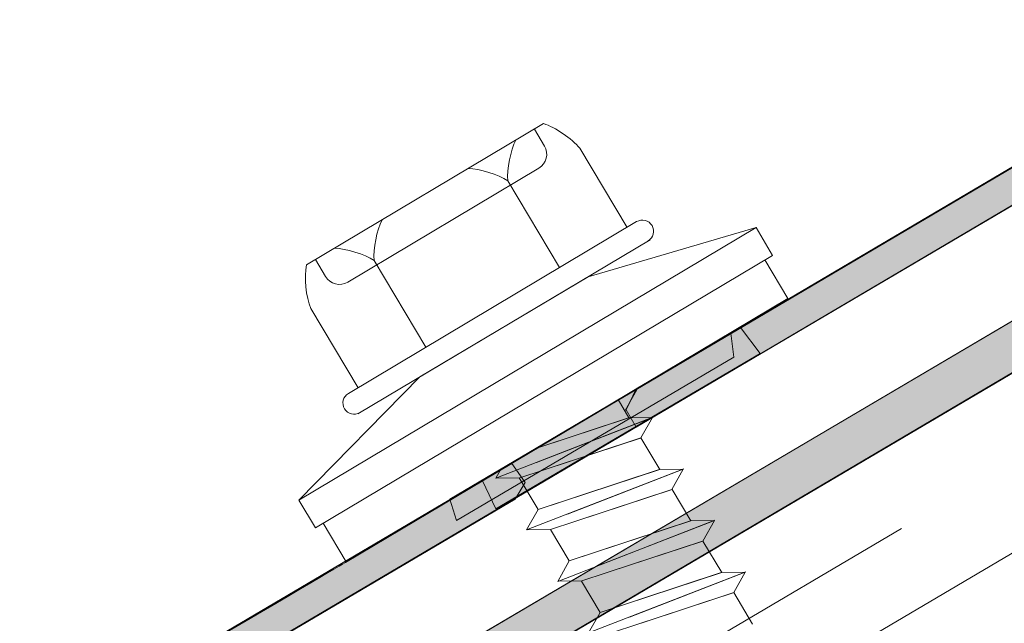
# Model space of a CAD drawing. Units: inches. Extents: x 0.47 to 8.03, y 0.6 to 10.4.
# Drawn here: x 4 to 4.27, y 6.8 to 6.97 of the extents above; entities that cross this region are included whole.
import ezdxf

# ---------------------------------------------------------------- set-up
doc = ezdxf.new("R2010")
doc.units = ezdxf.units.IN
doc.header["$MEASUREMENT"] = 0
doc.linetypes.add('AI-Linetype-1', pattern=[0.089495, 0.059663, -0.029832])
for name, color, linetype in [('1.00 PEN', 7, 'Continuous'), ('Roof Panel', 7, 'Continuous'), ('Sheathing', 7, 'Continuous')]:
    doc.layers.add(name, color=color, linetype=linetype)

# ---------------------------------------------------------------- blocks, each defined once
blk = doc.blocks.new('block 9')
at = {"layer": 'Sheathing', "color": 254, "lineweight": 5, "true_color": 0xd6d6d6}
blk.add_lwpolyline([(4.73287, 7.97923), (2.12145, 6.4375)], dxfattribs=at)
blk = doc.blocks.new('block 52')
at = {"layer": '1.00 PEN', "color": 4, "linetype": 'AI-Linetype-1', "lineweight": 20, "true_color": 0x00ffff}
blk.add_lwpolyline([(4.73291, 8.00315), (2.11099, 6.45522)], dxfattribs=at)
blk = doc.blocks.new('block 54')
at = {"layer": '1.00 PEN', "color": 1, "lineweight": 5, "true_color": 0xff0000}
blk.add_lwpolyline([(4.62032, 7.97451), (4.01405, 7.61658)], dxfattribs=at)
blk = doc.blocks.new('block 55')
at = {"layer": '1.00 PEN', "color": 1, "lineweight": 5, "true_color": 0xff0000}
blk.add_lwpolyline([(4.63671, 7.97032), (4.02012, 7.60631)], dxfattribs=at)
blk = doc.blocks.new('block 498')
at = {"layer": '1.00 PEN', "color": 3, "lineweight": 5, "true_color": 0x00ff00}
blk.add_lwpolyline([(4.16885, 7.73512), (4.14418, 7.72699)], dxfattribs=at)
blk = doc.blocks.new('block 499')
at = {"layer": '1.00 PEN', "color": 3, "lineweight": 5, "true_color": 0x00ff00}
blk.add_lwpolyline([(4.16564, 7.7405), (4.1412, 7.73244)], dxfattribs=at)
blk = doc.blocks.new('block 500')
at = {"layer": '1.00 PEN', "color": 3, "lineweight": 5, "true_color": 0x00ff00}
blk.add_lwpolyline([(4.1719, 7.74059), (4.14109, 7.7286)], dxfattribs=at)
blk = doc.blocks.new('block 501')
at = {"layer": '1.00 PEN', "color": 3, "lineweight": 5, "true_color": 0x00ff00}
blk.add_lwpolyline([(4.16277, 7.74531), (4.16564, 7.7405)], dxfattribs=at)
blk = doc.blocks.new('block 502')
at = {"layer": '1.00 PEN', "color": 3, "lineweight": 5, "true_color": 0x00ff00}
blk.add_lwpolyline([(4.1719, 7.74059), (4.16885, 7.73512)], dxfattribs=at)
blk = doc.blocks.new('block 503')
at = {"layer": '1.00 PEN', "color": 3, "lineweight": 5, "true_color": 0x00ff00}
blk.add_lwpolyline([(4.1719, 7.74059), (4.16564, 7.7405)], dxfattribs=at)
blk = doc.blocks.new('block 504')
at = {"layer": '1.00 PEN', "color": 3, "lineweight": 5, "true_color": 0x00ff00}
blk.add_lwpolyline([(4.17127, 7.78787), (4.09358, 7.74153)], dxfattribs=at)
blk = doc.blocks.new('block 505')
at = {"layer": '1.00 PEN', "color": 3, "lineweight": 5, "true_color": 0x00ff00}
blk.add_lwpolyline([(4.08104, 7.76956), (4.0936, 7.74849)], dxfattribs=at)
blk = doc.blocks.new('block 506')
at = {"layer": '1.00 PEN', "color": 3, "lineweight": 5, "true_color": 0x00ff00}
blk.add_lwpolyline([(4.15257, 7.81222), (4.16514, 7.79116)], dxfattribs=at)
blk = doc.blocks.new('block 507')
at = {"layer": '1.00 PEN', "color": 3, "lineweight": 5, "true_color": 0x00ff00}
blk.add_lwpolyline([(4.16769, 7.79268), (4.09104, 7.74697)], dxfattribs=at)
blk = doc.blocks.new('block 508')
at = {"layer": '1.00 PEN', "color": 3, "lineweight": 5, "true_color": 0x00ff00}
blk.add_open_spline([(4.17179, 7.79165), (4.17094, 7.79306), (4.16911, 7.79353), (4.16769, 7.79268)], degree=3, dxfattribs=at)
blk = doc.blocks.new('block 509')
at = {"layer": '1.00 PEN', "color": 3, "lineweight": 5, "true_color": 0x00ff00}
blk.add_open_spline([(4.17075, 7.78756), (4.17217, 7.7884), (4.17263, 7.79023), (4.17179, 7.79165)], degree=3, dxfattribs=at)
blk = doc.blocks.new('block 510')
at = {"layer": '1.00 PEN', "color": 3, "lineweight": 5, "true_color": 0x00ff00}
blk.add_lwpolyline([(4.14292, 7.81876), (4.07988, 7.78116)], dxfattribs=at)
blk = doc.blocks.new('block 511')
at = {"layer": '1.00 PEN', "color": 3, "lineweight": 5, "true_color": 0x00ff00}
blk.add_open_spline([(4.09787, 7.78235), (4.09532, 7.78403), (4.09038, 7.78555), (4.08733, 7.7856)], degree=3, dxfattribs=at)
blk = doc.blocks.new('block 512')
at = {"layer": '1.00 PEN', "color": 3, "lineweight": 5, "true_color": 0x00ff00}
blk.add_open_spline([(4.10001, 7.79316), (4.09861, 7.79046), (4.0976, 7.78539), (4.09787, 7.78235)], degree=3, dxfattribs=at)
blk = doc.blocks.new('block 513')
at = {"layer": '1.00 PEN', "color": 3, "lineweight": 5, "true_color": 0x00ff00}
blk.add_open_spline([(4.13343, 7.80356), (4.13088, 7.80524), (4.12595, 7.80676), (4.12289, 7.80681)], degree=3, dxfattribs=at)
blk = doc.blocks.new('block 514')
at = {"layer": '1.00 PEN', "color": 3, "lineweight": 5, "true_color": 0x00ff00}
blk.add_open_spline([(4.13557, 7.81437), (4.13416, 7.81166), (4.13316, 7.8066), (4.13343, 7.80356)], degree=3, dxfattribs=at)
blk = doc.blocks.new('block 515')
at = {"layer": '1.00 PEN', "color": 3, "lineweight": 5, "true_color": 0x00ff00}
blk.add_lwpolyline([(4.1472, 7.78046), (4.13343, 7.80356)], dxfattribs=at)
blk = doc.blocks.new('block 516')
at = {"layer": '1.00 PEN', "color": 3, "lineweight": 5, "true_color": 0x00ff00}
blk.add_lwpolyline([(4.11164, 7.75926), (4.09787, 7.78235)], dxfattribs=at)
blk = doc.blocks.new('block 517')
at = {"layer": '1.00 PEN', "color": 3, "lineweight": 5, "true_color": 0x00ff00}
blk.add_lwpolyline([(4.14171, 7.80692), (4.09087, 7.7766)], dxfattribs=at)
blk = doc.blocks.new('block 518')
at = {"layer": '1.00 PEN', "color": 3, "lineweight": 5, "true_color": 0x00ff00}
blk.add_open_spline([(4.08498, 7.77809), (4.0862, 7.77605), (4.08884, 7.77538), (4.09087, 7.7766)], degree=3, dxfattribs=at)
blk = doc.blocks.new('block 519')
at = {"layer": '1.00 PEN', "color": 3, "lineweight": 5, "true_color": 0x00ff00}
blk.add_open_spline([(4.14171, 7.80692), (4.14374, 7.80813), (4.14441, 7.81077), (4.14319, 7.8128)], degree=3, dxfattribs=at)
blk = doc.blocks.new('block 520')
at = {"layer": '1.00 PEN', "color": 3, "lineweight": 5, "true_color": 0x00ff00}
blk.add_lwpolyline([(4.14319, 7.8128), (4.14051, 7.81731)], dxfattribs=at)
blk = doc.blocks.new('block 521')
at = {"layer": '1.00 PEN', "color": 3, "lineweight": 5, "true_color": 0x00ff00}
blk.add_open_spline([(4.15257, 7.81222), (4.15054, 7.81476), (4.14603, 7.81781), (4.14292, 7.81876)], degree=3, dxfattribs=at)
blk = doc.blocks.new('block 522')
at = {"layer": '1.00 PEN', "color": 3, "lineweight": 5, "true_color": 0x00ff00}
blk.add_lwpolyline([(4.08498, 7.77809), (4.08229, 7.7826)], dxfattribs=at)
blk = doc.blocks.new('block 523')
at = {"layer": '1.00 PEN', "color": 3, "lineweight": 5, "true_color": 0x00ff00}
blk.add_open_spline([(4.07988, 7.78116), (4.07923, 7.77797), (4.07977, 7.77256), (4.08104, 7.76956)], degree=3, dxfattribs=at)
blk = doc.blocks.new('block 524')
at = {"layer": '1.00 PEN', "color": 3, "lineweight": 5, "true_color": 0x00ff00}
blk.add_lwpolyline([(4.17179, 7.79165), (4.17179, 7.79165)], dxfattribs=at)
blk = doc.blocks.new('block 525')
at = {"layer": '1.00 PEN', "color": 3, "lineweight": 5, "true_color": 0x00ff00}
blk.add_open_spline([(4.09104, 7.74697), (4.08962, 7.74613), (4.08916, 7.74429), (4.09, 7.74288)], degree=3, dxfattribs=at)
blk = doc.blocks.new('block 526')
at = {"layer": '1.00 PEN', "color": 3, "lineweight": 5, "true_color": 0x00ff00}
blk.add_open_spline([(4.09, 7.74288), (4.09085, 7.74146), (4.09268, 7.741), (4.09409, 7.74184)], degree=3, dxfattribs=at)
blk = doc.blocks.new('block 527')
at = {"layer": '1.00 PEN', "color": 3, "lineweight": 5, "true_color": 0x00ff00}
blk.add_lwpolyline([(4.16771, 7.7479), (4.16466, 7.74242)], dxfattribs=at)
blk = doc.blocks.new('block 528')
at = {"layer": '1.00 PEN', "color": 3, "lineweight": 5, "true_color": 0x00ff00}
blk.add_lwpolyline([(4.0779, 7.71859), (4.0823, 7.71121)], dxfattribs=at)
blk = doc.blocks.new('block 529')
at = {"layer": '1.00 PEN', "color": 3, "lineweight": 5, "true_color": 0x00ff00}
blk.add_lwpolyline([(4.09046, 7.70219), (4.20791, 7.77223)], dxfattribs=at)
blk = doc.blocks.new('block 530')
at = {"layer": '1.00 PEN', "color": 3, "lineweight": 5, "true_color": 0x00ff00}
blk.add_lwpolyline([(4.0823, 7.71121), (4.0823, 7.71121)], dxfattribs=at)
blk = doc.blocks.new('block 531')
at = {"layer": '1.00 PEN', "color": 3, "lineweight": 5, "true_color": 0x00ff00}
blk.add_lwpolyline([(4.19945, 7.79108), (4.20385, 7.7837)], dxfattribs=at)
blk = doc.blocks.new('block 532')
at = {"layer": '1.00 PEN', "color": 3, "lineweight": 5, "true_color": 0x00ff00}
blk.add_lwpolyline([(4.2018, 7.78248), (4.20791, 7.77223)], dxfattribs=at)
blk = doc.blocks.new('block 533')
at = {"layer": '1.00 PEN', "color": 3, "lineweight": 5, "true_color": 0x00ff00}
blk.add_lwpolyline([(4.08435, 7.71243), (4.09046, 7.70219)], dxfattribs=at)
blk = doc.blocks.new('block 534')
at = {"layer": '1.00 PEN', "color": 3, "lineweight": 5, "true_color": 0x00ff00}
blk.add_lwpolyline([(4.0823, 7.71121), (4.20385, 7.7837)], dxfattribs=at)
blk = doc.blocks.new('block 535')
at = {"layer": '1.00 PEN', "color": 3, "lineweight": 5, "true_color": 0x00ff00}
blk.add_lwpolyline([(4.0779, 7.71859), (4.19945, 7.79108)], dxfattribs=at)
blk = doc.blocks.new('block 536')
at = {"layer": '1.00 PEN', "color": 3, "lineweight": 5, "true_color": 0x00ff00}
blk.add_lwpolyline([(4.15477, 7.77803), (4.19945, 7.79108)], dxfattribs=at)
blk = doc.blocks.new('block 537')
at = {"layer": '1.00 PEN', "color": 3, "lineweight": 5, "true_color": 0x00ff00}
blk.add_lwpolyline([(4.11008, 7.75138), (4.0779, 7.71859)], dxfattribs=at)
blk = doc.blocks.new('block 538')
at = {"layer": '1.00 PEN', "color": 3, "lineweight": 5, "true_color": 0x00ff00}
blk.add_lwpolyline([(4.11008, 7.75138), (4.15477, 7.77803)], dxfattribs=at)
blk = doc.blocks.new('block 539')
at = {"layer": '1.00 PEN', "color": 3, "lineweight": 5, "true_color": 0x00ff00}
blk.add_lwpolyline([(4.16771, 7.7479), (4.16596, 7.74721)], dxfattribs=at)
blk = doc.blocks.new('block 540')
at = {"layer": '1.00 PEN', "color": 3, "lineweight": 5, "true_color": 0x00ff00}
blk.add_lwpolyline([(4.13037, 7.72442), (4.13664, 7.72451)], dxfattribs=at)
blk = doc.blocks.new('block 541')
at = {"layer": '1.00 PEN', "color": 3, "lineweight": 5, "true_color": 0x00ff00}
blk.add_lwpolyline([(4.13024, 7.72438), (4.13153, 7.72668)], dxfattribs=at)
blk = doc.blocks.new('block 542')
at = {"layer": '1.00 PEN', "color": 3, "lineweight": 5, "true_color": 0x00ff00}
blk.add_lwpolyline([(4.17204, 7.74063), (4.13024, 7.72438)], dxfattribs=at)
blk = doc.blocks.new('block 543')
at = {"layer": '1.00 PEN', "color": 3, "lineweight": 5, "true_color": 0x00ff00}
blk.add_lwpolyline([(4.16577, 7.74054), (4.1412, 7.73244)], dxfattribs=at)
blk = doc.blocks.new('block 544')
at = {"layer": '1.00 PEN', "color": 3, "lineweight": 5, "true_color": 0x00ff00}
blk.add_lwpolyline([(4.16898, 7.73516), (4.13664, 7.72451)], dxfattribs=at)
blk = doc.blocks.new('block 545')
at = {"layer": '1.00 PEN', "color": 3, "lineweight": 5, "true_color": 0x00ff00}
blk.add_lwpolyline([(4.17704, 7.72139), (4.15237, 7.71326)], dxfattribs=at)
blk = doc.blocks.new('block 546')
at = {"layer": '1.00 PEN', "color": 3, "lineweight": 5, "true_color": 0x00ff00}
blk.add_lwpolyline([(4.17383, 7.72676), (4.14148, 7.71611)], dxfattribs=at)
blk = doc.blocks.new('block 547')
at = {"layer": '1.00 PEN', "color": 3, "lineweight": 5, "true_color": 0x00ff00}
blk.add_lwpolyline([(4.18009, 7.72685), (4.14928, 7.71487)], dxfattribs=at)
blk = doc.blocks.new('block 548')
at = {"layer": '1.00 PEN', "color": 3, "lineweight": 5, "true_color": 0x00ff00}
blk.add_lwpolyline([(4.16885, 7.73512), (4.17383, 7.72676)], dxfattribs=at)
blk = doc.blocks.new('block 549')
at = {"layer": '1.00 PEN', "color": 3, "lineweight": 5, "true_color": 0x00ff00}
blk.add_lwpolyline([(4.18009, 7.72685), (4.17704, 7.72139)], dxfattribs=at)
blk = doc.blocks.new('block 550')
at = {"layer": '1.00 PEN', "color": 3, "lineweight": 5, "true_color": 0x00ff00}
blk.add_lwpolyline([(4.18009, 7.72685), (4.17383, 7.72676)], dxfattribs=at)
blk = doc.blocks.new('block 551')
at = {"layer": '1.00 PEN', "color": 3, "lineweight": 5, "true_color": 0x00ff00}
blk.add_lwpolyline([(4.14148, 7.71611), (4.1365, 7.72447)], dxfattribs=at)
blk = doc.blocks.new('block 552')
at = {"layer": '1.00 PEN', "color": 3, "lineweight": 5, "true_color": 0x00ff00}
blk.add_lwpolyline([(4.13857, 7.71068), (4.14483, 7.71077)], dxfattribs=at)
blk = doc.blocks.new('block 553')
at = {"layer": '1.00 PEN', "color": 3, "lineweight": 5, "true_color": 0x00ff00}
blk.add_lwpolyline([(4.13843, 7.71064), (4.14148, 7.71611)], dxfattribs=at)
blk = doc.blocks.new('block 554')
at = {"layer": '1.00 PEN', "color": 3, "lineweight": 5, "true_color": 0x00ff00}
blk.add_lwpolyline([(4.18023, 7.7269), (4.13843, 7.71064)], dxfattribs=at)
blk = doc.blocks.new('block 555')
at = {"layer": '1.00 PEN', "color": 3, "lineweight": 5, "true_color": 0x00ff00}
blk.add_lwpolyline([(4.17397, 7.72681), (4.14148, 7.71611)], dxfattribs=at)
blk = doc.blocks.new('block 556')
at = {"layer": '1.00 PEN', "color": 3, "lineweight": 5, "true_color": 0x00ff00}
blk.add_lwpolyline([(4.17717, 7.72143), (4.14483, 7.71077)], dxfattribs=at)
blk = doc.blocks.new('block 557')
at = {"layer": '1.00 PEN', "color": 3, "lineweight": 5, "true_color": 0x00ff00}
blk.add_lwpolyline([(4.18534, 7.7077), (4.16067, 7.69958)], dxfattribs=at)
blk = doc.blocks.new('block 558')
at = {"layer": '1.00 PEN', "color": 3, "lineweight": 5, "true_color": 0x00ff00}
blk.add_lwpolyline([(4.18213, 7.71308), (4.14978, 7.70242)], dxfattribs=at)
blk = doc.blocks.new('block 559')
at = {"layer": '1.00 PEN', "color": 3, "lineweight": 5, "true_color": 0x00ff00}
blk.add_lwpolyline([(4.18839, 7.71317), (4.15758, 7.70118)], dxfattribs=at)
blk = doc.blocks.new('block 560')
at = {"layer": '1.00 PEN', "color": 3, "lineweight": 5, "true_color": 0x00ff00}
blk.add_lwpolyline([(4.17715, 7.72143), (4.18213, 7.71308)], dxfattribs=at)
blk = doc.blocks.new('block 561')
at = {"layer": '1.00 PEN', "color": 3, "lineweight": 5, "true_color": 0x00ff00}
blk.add_lwpolyline([(4.18839, 7.71317), (4.18534, 7.7077)], dxfattribs=at)
blk = doc.blocks.new('block 562')
at = {"layer": '1.00 PEN', "color": 3, "lineweight": 5, "true_color": 0x00ff00}
blk.add_lwpolyline([(4.18839, 7.71317), (4.18213, 7.71308)], dxfattribs=at)
blk = doc.blocks.new('block 563')
at = {"layer": '1.00 PEN', "color": 3, "lineweight": 5, "true_color": 0x00ff00}
blk.add_lwpolyline([(4.14978, 7.70242), (4.14481, 7.71077)], dxfattribs=at)
blk = doc.blocks.new('block 564')
at = {"layer": '1.00 PEN', "color": 3, "lineweight": 5, "true_color": 0x00ff00}
blk.add_lwpolyline([(4.14687, 7.697), (4.15313, 7.69709)], dxfattribs=at)
blk = doc.blocks.new('block 565')
at = {"layer": '1.00 PEN', "color": 3, "lineweight": 5, "true_color": 0x00ff00}
blk.add_lwpolyline([(4.14673, 7.69696), (4.14978, 7.70242)], dxfattribs=at)
blk = doc.blocks.new('block 566')
at = {"layer": '1.00 PEN', "color": 3, "lineweight": 5, "true_color": 0x00ff00}
blk.add_lwpolyline([(4.18853, 7.71321), (4.14673, 7.69696)], dxfattribs=at)
blk = doc.blocks.new('block 567')
at = {"layer": '1.00 PEN', "color": 3, "lineweight": 5, "true_color": 0x00ff00}
blk.add_lwpolyline([(4.18227, 7.71312), (4.14978, 7.70242)], dxfattribs=at)
blk = doc.blocks.new('block 568')
at = {"layer": '1.00 PEN', "color": 3, "lineweight": 5, "true_color": 0x00ff00}
blk.add_lwpolyline([(4.18548, 7.70774), (4.15313, 7.69709)], dxfattribs=at)
blk = doc.blocks.new('block 569')
at = {"layer": '1.00 PEN', "color": 3, "lineweight": 5, "true_color": 0x00ff00}
blk.add_lwpolyline([(4.19353, 7.69397), (4.16887, 7.68584)], dxfattribs=at)
blk = doc.blocks.new('block 570')
at = {"layer": '1.00 PEN', "color": 3, "lineweight": 5, "true_color": 0x00ff00}
blk.add_lwpolyline([(4.19032, 7.69935), (4.15798, 7.68869)], dxfattribs=at)
blk = doc.blocks.new('block 571')
at = {"layer": '1.00 PEN', "color": 3, "lineweight": 5, "true_color": 0x00ff00}
blk.add_lwpolyline([(4.19658, 7.69943), (4.16577, 7.68745)], dxfattribs=at)
blk = doc.blocks.new('block 572')
at = {"layer": '1.00 PEN', "color": 3, "lineweight": 5, "true_color": 0x00ff00}
blk.add_lwpolyline([(4.18534, 7.7077), (4.19032, 7.69935)], dxfattribs=at)
blk = doc.blocks.new('block 573')
at = {"layer": '1.00 PEN', "color": 3, "lineweight": 5, "true_color": 0x00ff00}
blk.add_lwpolyline([(4.19658, 7.69943), (4.19353, 7.69397)], dxfattribs=at)
blk = doc.blocks.new('block 574')
at = {"layer": '1.00 PEN', "color": 3, "lineweight": 5, "true_color": 0x00ff00}
blk.add_lwpolyline([(4.19658, 7.69943), (4.19032, 7.69935)], dxfattribs=at)
blk = doc.blocks.new('block 575')
at = {"layer": '1.00 PEN', "color": 3, "lineweight": 5, "true_color": 0x00ff00}
blk.add_lwpolyline([(4.15798, 7.68869), (4.153, 7.69705)], dxfattribs=at)
blk = doc.blocks.new('block 577')
at = {"layer": '1.00 PEN', "color": 3, "lineweight": 5, "true_color": 0x00ff00}
blk.add_lwpolyline([(4.15492, 7.68323), (4.15798, 7.68869)], dxfattribs=at)
blk = doc.blocks.new('block 578')
at = {"layer": '1.00 PEN', "color": 3, "lineweight": 5, "true_color": 0x00ff00}
blk.add_lwpolyline([(4.19672, 7.69948), (4.15492, 7.68323)], dxfattribs=at)
blk = doc.blocks.new('block 579')
at = {"layer": '1.00 PEN', "color": 3, "lineweight": 5, "true_color": 0x00ff00}
blk.add_lwpolyline([(4.19045, 7.69939), (4.15798, 7.68869)], dxfattribs=at)
blk = doc.blocks.new('block 580')
at = {"layer": '1.00 PEN', "color": 3, "lineweight": 5, "true_color": 0x00ff00}
blk.add_lwpolyline([(4.19366, 7.69401), (4.16132, 7.68335)], dxfattribs=at)
blk = doc.blocks.new('block 584')
at = {"layer": '1.00 PEN', "color": 3, "lineweight": 5, "true_color": 0x00ff00}
blk.add_lwpolyline([(4.19353, 7.69397), (4.19851, 7.68561)], dxfattribs=at)
blk = doc.blocks.new('block 681')
at = {"true_color": 0xff00ff}
blk.add_hatch(color=6, dxfattribs=at).paths.add_polyline_path([(4.20052, 7.75755), (4.19532, 7.76455), (4.12674, 7.72375), (4.13021, 7.71629)])
at = {"lineweight": 0}
blk.add_lwpolyline([(4.20052, 7.75755), (4.19532, 7.76455), (4.12674, 7.72375), (4.13021, 7.71629), (4.20052, 7.75755)], dxfattribs=at)
blk = doc.blocks.new('block 683')
at = {"true_color": 0xff00ff}
blk.add_hatch(color=6, dxfattribs=at).paths.add_polyline_path([(4.44705, 8.28798), (4.13889, 8.10596), (4.14497, 8.09571), (4.44271, 8.27168), (4.62066, 7.97453), (4.01389, 7.61654), (4.01997, 7.60629), (4.63629, 7.97033)])
at = {"lineweight": 0}
blk.add_lwpolyline([(4.44705, 8.28798), (4.13889, 8.10596), (4.14497, 8.09571), (4.44271, 8.27168), (4.62066, 7.97453), (4.01389, 7.61654), (4.01997, 7.60629), (4.63629, 7.97033), (4.44705, 8.28798)], dxfattribs=at)
blk = doc.blocks.new('block 684')
at = {"true_color": 0xff00ff}
blk.add_hatch(color=6, dxfattribs=at).paths.add_polyline_path([(4.19358, 7.75662), (4.19271, 7.76303), (4.11806, 7.71886), (4.11979, 7.71314)])
at = {"lineweight": 0}
blk.add_lwpolyline([(4.19358, 7.75662), (4.19271, 7.76303), (4.11806, 7.71886), (4.11979, 7.71314), (4.19358, 7.75662)], dxfattribs=at)
blk = doc.blocks.new('block 691')
at = {"layer": 'Roof Panel', "true_color": 0xbf00ff}
blk.add_hatch(color=200, dxfattribs=at).paths.add_polyline_path([(4.16754, 7.74821), (4.16493, 7.74263), (4.16754, 7.73796), (4.51476, 7.94282), (4.50955, 7.95017)])
at = {"layer": 'Roof Panel', "lineweight": 0}
blk.add_lwpolyline([(4.16754, 7.74821), (4.16493, 7.74263), (4.16754, 7.73796), (4.51476, 7.94282), (4.50955, 7.95017), (4.16754, 7.74821)], dxfattribs=at)
blk = doc.blocks.new('block 692')
at = {"layer": 'Roof Panel', "true_color": 0xbf00ff}
h = blk.add_hatch(color=200, dxfattribs=at)
edge = h.paths.add_edge_path()
edge.add_spline(control_points=[(4.13542, 7.71886), (4.13542, 7.71886), (4.13802, 7.72329), (4.13802, 7.72329), (4.13802, 7.72329), (4.13455, 7.7283), (4.13455, 7.7283), (4.13455, 7.7283), (4.09028, 7.70196), (4.09028, 7.70196), (4.09028, 7.70242), (3.02084, 7.07129), (3.02084, 7.07129), (3.02084, 7.07129), (3.02257, 7.06885), (3.02257, 7.06885), (3.02257, 7.06885), (3.02604, 7.06397), (3.02604, 7.06397), (3.02604, 7.06397), (4.13542, 7.71886), (4.13542, 7.71886)], knot_values=[0, 0, 0, 0, 1, 1, 1, 2, 2, 2, 3, 3, 3, 4, 4, 4, 5, 5, 5, 6, 6, 6, 7, 7, 7, 7], degree=3, periodic=0)
at = {"layer": 'Roof Panel', "lineweight": 0}
blk.add_open_spline([(4.13542, 7.71886), (4.13542, 7.71886), (4.13802, 7.72329), (4.13802, 7.72329), (4.13802, 7.72329), (4.13455, 7.7283), (4.13455, 7.7283), (4.13455, 7.7283), (4.09028, 7.70196), (4.09028, 7.70196), (4.09028, 7.70242), (3.02084, 7.07129), (3.02084, 7.07129), (3.02084, 7.07129), (3.02257, 7.06885), (3.02257, 7.06885), (3.02257, 7.06885), (3.02604, 7.06397), (3.02604, 7.06397), (3.02604, 7.06397), (4.13542, 7.71886), (4.13542, 7.71886)], degree=3, knots=[0, 0, 0, 0, 1, 1, 1, 2, 2, 2, 3, 3, 3, 4, 4, 4, 5, 5, 5, 6, 6, 6, 7, 7, 7, 7], dxfattribs=at)
blk = doc.blocks.new('block 694')
at = {"layer": 'Roof Panel', "color": 200, "lineweight": 20, "true_color": 0xbf00ff}
blk.add_lwpolyline([(4.52717, 7.95038), (2.07922, 6.50517)], dxfattribs=at)
blk = doc.blocks.new('block 698')
at = {"layer": 'Roof Panel', "color": 200, "lineweight": 20, "true_color": 0xbf00ff}
blk.add_lwpolyline([(4.52279, 7.95779), (2.07482, 6.51248)], dxfattribs=at)

msp = doc.modelspace()

# ---------------------------------------------------------------- block references
at = {"xscale": 1.0442705279663, "yscale": 1.0442705279663, "zscale": 1.0442705279663}
for name in ['block 683', 'block 684', 'block 681']:
    msp.add_blockref(name, (-0.18163, -1.22411), dxfattribs=at)
at = {"layer": '1.00 PEN', "xscale": 1.0442705279663, "yscale": 1.0442705279663, "zscale": 1.0442705279663}
for name in ['block 52', 'block 54', 'block 55', 'block 510', 'block 521', 'block 520', 'block 514', 'block 519', 'block 506', 'block 517', 'block 513', 'block 515', 'block 507', 'block 512', 'block 508', 'block 535', 'block 536', 'block 509', 'block 524', 'block 531', 'block 504', 'block 511', 'block 522', 'block 534', 'block 516', 'block 532', 'block 523', 'block 518', 'block 538', 'block 529', 'block 505', 'block 537', 'block 527', 'block 539', 'block 525', 'block 501', 'block 526', 'block 542', 'block 500', 'block 543', 'block 499', 'block 503', 'block 502', 'block 544', 'block 498', 'block 548', 'block 541', 'block 554', 'block 555', 'block 546', 'block 547', 'block 550', 'block 549', 'block 540', 'block 551', 'block 556', 'block 545', 'block 560', 'block 528', 'block 553', 'block 566', 'block 530', 'block 533', 'block 552', 'block 563', 'block 567', 'block 558', 'block 559', 'block 562', 'block 561', 'block 568', 'block 557', 'block 572', 'block 565', 'block 578', 'block 579', 'block 570', 'block 571', 'block 574', 'block 573', 'block 564', 'block 575', 'block 580', 'block 569', 'block 584', 'block 577']:
    msp.add_blockref(name, (-0.18163, -1.22411), dxfattribs=at)
at = {"layer": 'Roof Panel', "xscale": 1.0442705279663, "yscale": 1.0442705279663, "zscale": 1.0442705279663}
for name in ['block 698', 'block 694', 'block 691', 'block 692']:
    msp.add_blockref(name, (-0.18163, -1.22411), dxfattribs=at)
at = {"layer": 'Sheathing', "xscale": 1.0442705279663, "yscale": 1.0442705279663, "zscale": 1.0442705279663}
msp.add_blockref('block 9', (-0.18163, -1.22411), dxfattribs=at)

doc.saveas('drawing.dxf')
